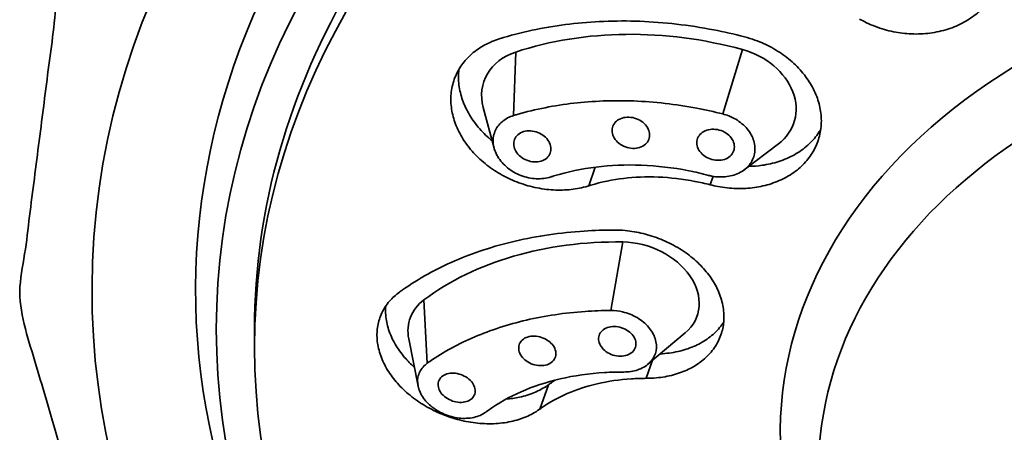
# Model space of a CAD drawing. Extents: x 16243 to 18658, y 3309 to 5244.
# Drawn here: x 17086 to 17112, y 4156 to 4167 of the extents above; entities that cross this region are included whole.
import ezdxf

# ---------------------------------------------------------------- set-up
doc = ezdxf.new("R2010")
doc.units = 0
doc.layers.get('0').update_dxf_attribs({"linetype": 'CONTINUOUS', "lineweight": 35})

msp = doc.modelspace()

# ---------------------------------------------------------------- linework, layer by layer
at = {"extrusion": (0, 1, 0)}
for p, q in [((17099.084, 4165.858), (17099.029, 4164.199)), ((17105.013, 4165.922), (17104.497, 4164.241)), ((17098.516, 4163.347), (17098.233, 4164.411)), ((17105.06, 4162.782), (17105.952, 4163.458)), ((17100.994, 4162.363), (17101.162, 4162.851)), ((17104.167, 4162.39), (17104.243, 4162.611)), ((17101.882, 4160.896), (17101.566, 4159.106)), ((17096.682, 4159.382), (17096.769, 4157.728)), ((17092.252, 4158.621), (17092.252, 4158.149)), ((17102.541, 4157.701), (17103.518, 4158.525)), ((17096.53, 4157.131), (17096.286, 4158.363)), ((17102.498, 4157.333), (17102.663, 4157.804)), ((17099.716, 4156.531), (17099.939, 4157.166))]:
    msp.add_line(p, q, dxfattribs=at)
for centre, major_axis, ratio, start_param, end_param in [((17122.752, 4159.633), (-34.75, 0), 0.738382, 1.628382, 7.796396), ((17122.752, 4159.633), (-32.04, 0), 0.738382, 2.736559, 5.452517), ((17122.752, 4158.621), (-30.5, 0), 0.738382, 3.141593, 5.452517), ((17122.752, 4159.633), (-32.04, 0), 0.738382, 5.452517, 6.688219), ((17122.752, 4158.621), (-30.5, 0), 0.738382, 5.452517, 6.283185), ((17122.752, 4155.923), (-16.75, 0), 0.738382, 2.323367, 5.452517), ((17103.38, 4158.868), (-8.654, 2.974), 0.789726, 4.794268, 5.477131), ((17099.905, 4164.521), (-1.655, 0.569), 0.789726, 5.477131, 6.770835), ((17104.701, 4164.573), (-1.655, 0.569), 0.789726, 2.653943, 4.794268), ((17122.752, 4155.923), (-16.75, 0), 0.738382, 5.452517, 7.101411), ((17103.42, 4153.829), (-8.634, 3.031), 0.739505, 5.139638, 5.822501), ((17102.176, 4159.544), (-1.651, 0.58), 0.739505, 2.730242, 5.139638), ((17097.971, 4158.32), (-1.651, 0.58), 0.739505, 5.822501, 6.694536)]:
    msp.add_ellipse(centre, major_axis=major_axis, ratio=ratio, start_param=start_param, end_param=end_param)
for centre, major_axis in [((17122.752, 4158.621), (-31.5, 0)), ((17122.752, 4158.149), (-30.5, 0)), ((17122.752, 4154.912), (-15.75, 0))]:
    msp.add_ellipse(centre, major_axis=major_axis, ratio=0.738382)
for points, degree, knots in [([(17091.979, 4176.132), (17087.192, 4167.983), (17086.072, 4159.269), (17088.543, 4150.847), (17094.406, 4143.348), (17103.214, 4137.538), (17114.053, 4134.105), (17120.752, 4133.363)], 1, [5.713493, 5.713493, 6.033191, 6.34358, 6.650317, 6.964215, 7.286272, 7.611644, 7.798747, 7.798747]), ([(17110.597, 4170.141), (17110.68, 4170.094), (17110.76, 4170.043), (17110.965, 4169.896), (17111.083, 4169.794), (17111.291, 4169.583), (17111.387, 4169.466), (17111.553, 4169.217), (17111.623, 4169.085), (17111.732, 4168.813), (17111.771, 4168.674), (17111.815, 4168.398), (17111.821, 4168.261), (17111.803, 4168), (17111.779, 4167.867), (17111.698, 4167.606), (17111.641, 4167.478), (17111.497, 4167.237), (17111.41, 4167.124), (17111.213, 4166.919), (17111.103, 4166.827), (17110.871, 4166.669), (17110.741, 4166.597), (17110.46, 4166.478), (17110.31, 4166.429), (17109.998, 4166.36), (17109.836, 4166.339), (17109.513, 4166.325), (17109.351, 4166.332), (17109.041, 4166.37), (17108.881, 4166.402), (17108.565, 4166.493), (17108.409, 4166.553), (17108.198, 4166.654), (17108.137, 4166.686), (17108.077, 4166.72)], 3, [6.789315, 6.789315, 6.789315, 6.789315, 7.063595, 7.063595, 7.534562, 7.534562, 8.005479, 8.005479, 8.476396, 8.476396, 8.947313, 8.947313, 9.41823, 9.41823, 9.889083, 9.889083, 10.359936, 10.359936, 10.83079, 10.83079, 11.301643, 11.301643, 11.772546, 11.772546, 12.24345, 12.24345, 12.714353, 12.714353, 13.185256, 13.185256, 13.656223, 13.656223, 14.12719, 14.12719, 14.323877, 14.323877, 14.323877, 14.323877]), ([(17098.652, 4166.2), (17098.689, 4166.212), (17098.727, 4166.224), (17099.326, 4166.402), (17099.91, 4166.52), (17101.073, 4166.659), (17101.692, 4166.685), (17102.963, 4166.637), (17103.615, 4166.562), (17104.529, 4166.385), (17104.797, 4166.325), (17105.063, 4166.256)], 3, [20.423035, 20.423035, 20.423035, 20.423035, 20.54789, 20.54789, 22.414641, 22.414641, 24.279434, 24.279434, 26.144228, 26.144228, 26.921543, 26.921543, 26.921543, 26.921543]), ([(17100.994, 4162.363), (17100.984, 4162.36), (17100.975, 4162.357), (17100.824, 4162.312), (17100.677, 4162.283), (17100.384, 4162.251), (17100.229, 4162.246), (17099.91, 4162.263), (17099.746, 4162.286), (17099.423, 4162.357), (17099.263, 4162.405), (17098.956, 4162.525), (17098.81, 4162.596), (17098.675, 4162.674), (17098.54, 4162.752), (17098.407, 4162.842), (17098.159, 4163.044), (17098.043, 4163.154), (17097.837, 4163.389), (17097.746, 4163.514), (17097.596, 4163.767), (17097.536, 4163.897), (17097.447, 4164.15), (17097.415, 4164.282), (17097.383, 4164.549), (17097.383, 4164.683), (17097.414, 4164.945), (17097.447, 4165.072), (17097.541, 4165.311), (17097.602, 4165.423), (17097.746, 4165.624), (17097.834, 4165.721), (17098.037, 4165.898), (17098.152, 4165.977), (17098.394, 4166.107), (17098.521, 4166.159), (17098.652, 4166.2)], 3, [-2.386543, -2.386543, -2.386543, -2.386543, -2.355051, -2.355051, -1.884047, -1.884047, -1.413035, -1.413035, -0.942023, -0.942023, -0.471012, -0.471012, 0, 0, 0, 0.470902, 0.470902, 0.941803, 0.941803, 1.412705, 1.412705, 1.883606, 1.883606, 2.354501, 2.354501, 2.825395, 2.825395, 3.29629, 3.29629, 3.767185, 3.767185, 4.238189, 4.238189, 4.709194, 4.709194, 5.148707, 5.148707, 5.148707, 5.148707]), ([(17105.063, 4166.256), (17105.157, 4166.231), (17105.249, 4166.203), (17105.494, 4166.115), (17105.642, 4166.048), (17105.914, 4165.899), (17106.048, 4165.812), (17106.298, 4165.617), (17106.415, 4165.509), (17106.623, 4165.279), (17106.714, 4165.156), (17106.865, 4164.906), (17106.926, 4164.777), (17107.015, 4164.526), (17107.047, 4164.393), (17107.079, 4164.126), (17107.079, 4163.991), (17107.047, 4163.727), (17107.014, 4163.598), (17106.918, 4163.355), (17106.856, 4163.241), (17106.71, 4163.034), (17106.621, 4162.934), (17106.416, 4162.751), (17106.3, 4162.667), (17106.046, 4162.525), (17105.908, 4162.465), (17105.622, 4162.372), (17105.474, 4162.338), (17105.178, 4162.297), (17105.021, 4162.288), (17104.698, 4162.296), (17104.533, 4162.314), (17104.302, 4162.357), (17104.234, 4162.373), (17104.167, 4162.39)], 3, [6.789315, 6.789315, 6.789315, 6.789315, 7.063595, 7.063595, 7.534562, 7.534562, 8.005479, 8.005479, 8.476396, 8.476396, 8.947313, 8.947313, 9.41823, 9.41823, 9.889083, 9.889083, 10.359936, 10.359936, 10.83079, 10.83079, 11.301643, 11.301643, 11.772546, 11.772546, 12.24345, 12.24345, 12.714353, 12.714353, 13.185256, 13.185256, 13.656223, 13.656223, 14.12719, 14.12719, 14.323877, 14.323877, 14.323877, 14.323877]), ([(17097.6, 4165.409), (17097.599, 4165.404), (17097.599, 4165.4), (17097.582, 4165.264), (17097.583, 4165.13), (17097.615, 4164.863), (17097.647, 4164.731), (17097.736, 4164.478), (17097.796, 4164.348), (17097.946, 4164.095), (17098.037, 4163.97), (17098.238, 4163.741), (17098.348, 4163.635), (17098.465, 4163.538)], 3, [-2.842628, -2.842628, -2.842628, -2.842628, -2.8254, -2.8254, -2.354505, -2.354505, -1.88361, -1.88361, -1.412707, -1.412707, -0.941805, -0.941805, -0.492887, -0.492887, -0.492887, -0.492887]), ([(17099.029, 4164.199), (17099.059, 4164.209), (17099.09, 4164.218), (17099.603, 4164.366), (17100.104, 4164.464), (17101.098, 4164.578), (17101.626, 4164.6), (17102.709, 4164.559), (17103.265, 4164.496), (17104.044, 4164.348), (17104.271, 4164.298), (17104.497, 4164.241)], 3, [4.686392, 4.686392, 4.686392, 4.686392, 4.787643, 4.787643, 6.383525, 6.383525, 7.971471, 7.971471, 9.559417, 9.559417, 10.217295, 10.217295, 10.217295, 10.217295]), ([(17100.007, 4162.596), (17099.944, 4162.576), (17099.879, 4162.563), (17099.692, 4162.54), (17099.554, 4162.546), (17099.282, 4162.603), (17099.149, 4162.655), (17098.921, 4162.785), (17098.812, 4162.872), (17098.637, 4163.069), (17098.572, 4163.18), (17098.497, 4163.394), (17098.482, 4163.51), (17098.51, 4163.73), (17098.553, 4163.834), (17098.615, 4163.919), (17098.676, 4164.003), (17098.764, 4164.079), (17098.919, 4164.161), (17098.973, 4164.183), (17099.029, 4164.199)], 3, [-2.588552, -2.588552, -2.588552, -2.588552, -2.378942, -2.378942, -1.983921, -1.983921, -1.588899, -1.588899, -1.191698, -1.191698, -0.794496, -0.794496, -0.397248, -0.397248, 0, 0, 0, 0.395141, 0.395141, 0.580084, 0.580084, 0.580084, 0.580084]), ([(17101.662, 4163.992), (17101.691, 4164.033), (17101.733, 4164.07), (17101.834, 4164.126), (17101.893, 4164.144), (17102.011, 4164.159), (17102.077, 4164.157), (17102.207, 4164.131), (17102.271, 4164.106), (17102.379, 4164.045), (17102.431, 4164.005), (17102.514, 4163.911), (17102.545, 4163.859), (17102.58, 4163.758), (17102.587, 4163.702), (17102.574, 4163.597), (17102.554, 4163.547), (17102.496, 4163.465), (17102.454, 4163.427), (17102.353, 4163.371), (17102.294, 4163.353), (17102.176, 4163.338), (17102.11, 4163.34), (17101.98, 4163.367), (17101.916, 4163.391), (17101.808, 4163.452), (17101.756, 4163.493), (17101.673, 4163.586), (17101.642, 4163.638), (17101.607, 4163.74), (17101.6, 4163.795), (17101.613, 4163.901), (17101.633, 4163.95), (17101.662, 4163.992)], 3, [0, 0, 0, 0, 0.188343, 0.188343, 0.376687, 0.376687, 0.56503, 0.56503, 0.753374, 0.753374, 0.941717, 0.941717, 1.130061, 1.130061, 1.318404, 1.318404, 1.506748, 1.506748, 1.695091, 1.695091, 1.883434, 1.883434, 2.071778, 2.071778, 2.260121, 2.260121, 2.448465, 2.448465, 2.636808, 2.636808, 2.825152, 2.825152, 3.013495, 3.013495, 3.013495, 3.013495]), ([(17104.497, 4164.241), (17104.603, 4164.214), (17104.705, 4164.173), (17104.909, 4164.063), (17105.019, 4163.98), (17105.193, 4163.788), (17105.258, 4163.68), (17105.333, 4163.47), (17105.348, 4163.354), (17105.321, 4163.133), (17105.278, 4163.029), (17105.155, 4162.856), (17105.067, 4162.777), (17104.854, 4162.659), (17104.73, 4162.62), (17104.483, 4162.587), (17104.345, 4162.591), (17104.181, 4162.623), (17104.153, 4162.629), (17104.125, 4162.636)], 3, [1.250434, 1.250434, 1.250434, 1.250434, 1.560509, 1.560509, 1.953763, 1.953763, 2.347016, 2.347016, 2.740889, 2.740889, 3.134762, 3.134762, 3.527583, 3.527583, 3.920404, 3.920404, 4.311071, 4.311071, 4.39319, 4.39319, 4.39319, 4.39319]), ([(17099.088, 4163.642), (17099.117, 4163.682), (17099.159, 4163.719), (17099.259, 4163.773), (17099.318, 4163.79), (17099.435, 4163.803), (17099.501, 4163.8), (17099.63, 4163.772), (17099.694, 4163.747), (17099.802, 4163.684), (17099.853, 4163.643), (17099.936, 4163.549), (17099.966, 4163.496), (17100.002, 4163.395), (17100.009, 4163.34), (17099.996, 4163.235), (17099.977, 4163.186), (17099.919, 4163.105), (17099.877, 4163.068), (17099.777, 4163.014), (17099.718, 4162.997), (17099.601, 4162.984), (17099.535, 4162.988), (17099.406, 4163.016), (17099.342, 4163.041), (17099.234, 4163.103), (17099.182, 4163.145), (17099.1, 4163.239), (17099.069, 4163.291), (17099.034, 4163.393), (17099.027, 4163.448), (17099.039, 4163.552), (17099.059, 4163.602), (17099.088, 4163.642)], 3, [0, 0, 0, 0, 0.1884, 0.1884, 0.3768, 0.3768, 0.565203, 0.565203, 0.753606, 0.753606, 0.941966, 0.941966, 1.130326, 1.130326, 1.318683, 1.318683, 1.507041, 1.507041, 1.695441, 1.695441, 1.883841, 1.883841, 2.072244, 2.072244, 2.260647, 2.260647, 2.449007, 2.449007, 2.637367, 2.637367, 2.825724, 2.825724, 3.014082, 3.014082, 3.014082, 3.014082]), ([(17103.876, 4163.672), (17103.905, 4163.714), (17103.947, 4163.752), (17104.049, 4163.809), (17104.109, 4163.828), (17104.227, 4163.845), (17104.293, 4163.843), (17104.424, 4163.819), (17104.488, 4163.795), (17104.597, 4163.736), (17104.649, 4163.695), (17104.732, 4163.603), (17104.763, 4163.551), (17104.799, 4163.451), (17104.806, 4163.395), (17104.793, 4163.29), (17104.773, 4163.24), (17104.714, 4163.157), (17104.672, 4163.118), (17104.571, 4163.061), (17104.511, 4163.042), (17104.393, 4163.026), (17104.326, 4163.027), (17104.196, 4163.052), (17104.132, 4163.075), (17104.023, 4163.135), (17103.971, 4163.175), (17103.888, 4163.267), (17103.857, 4163.319), (17103.821, 4163.42), (17103.814, 4163.475), (17103.827, 4163.581), (17103.847, 4163.631), (17103.876, 4163.672)], 3, [0, 0, 0, 0, 0.188361, 0.188361, 0.376722, 0.376722, 0.565107, 0.565107, 0.753493, 0.753493, 0.941859, 0.941859, 1.130225, 1.130225, 1.318566, 1.318566, 1.506908, 1.506908, 1.695268, 1.695268, 1.883629, 1.883629, 2.072015, 2.072015, 2.2604, 2.2604, 2.448766, 2.448766, 2.637132, 2.637132, 2.825474, 2.825474, 3.013815, 3.013815, 3.013815, 3.013815]), ([(17105.178, 4162.872), (17105.298, 4162.874), (17105.414, 4162.883), (17105.673, 4162.919), (17105.822, 4162.952), (17106.108, 4163.045), (17106.245, 4163.105), (17106.499, 4163.248), (17106.616, 4163.331), (17106.821, 4163.514), (17106.909, 4163.614), (17107.01, 4163.757), (17107.036, 4163.798), (17107.06, 4163.84)], 3, [1.529981, 1.529981, 1.529981, 1.529981, 1.883876, 1.883876, 2.354781, 2.354781, 2.825685, 2.825685, 3.296589, 3.296589, 3.767493, 3.767493, 3.945037, 3.945037, 3.945037, 3.945037]), ([(17104.125, 4162.636), (17103.954, 4162.682), (17103.78, 4162.722), (17103.192, 4162.838), (17102.774, 4162.887), (17101.957, 4162.918), (17101.559, 4162.901), (17100.813, 4162.808), (17100.44, 4162.73), (17100.057, 4162.612), (17100.032, 4162.605), (17100.007, 4162.596)], 3, [29.796719, 29.796719, 29.796719, 29.796719, 30.299768, 30.299768, 31.499761, 31.499761, 32.699753, 32.699753, 33.896595, 33.896595, 33.980763, 33.980763, 33.980763, 33.980763]), ([(17104.167, 4162.39), (17104.035, 4162.424), (17103.903, 4162.454), (17103.45, 4162.542), (17103.127, 4162.579), (17102.499, 4162.603), (17102.192, 4162.59), (17101.616, 4162.521), (17101.327, 4162.463), (17101.031, 4162.374), (17101.012, 4162.368), (17100.994, 4162.363)], 3, [16.247656, 16.247656, 16.247656, 16.247656, 16.6324, 16.6324, 17.555407, 17.555407, 18.478414, 18.478414, 19.402389, 19.402389, 19.464189, 19.464189, 19.464189, 19.464189]), ([(17096.042, 4159.585), (17096.069, 4159.605), (17096.097, 4159.625), (17096.544, 4159.94), (17097.006, 4160.194), (17097.968, 4160.61), (17098.501, 4160.786), (17099.642, 4161.052), (17100.249, 4161.141), (17101.134, 4161.198), (17101.397, 4161.207), (17101.662, 4161.207)], 3, [20.423035, 20.423035, 20.423035, 20.423035, 20.54789, 20.54789, 22.414641, 22.414641, 24.279434, 24.279434, 26.144228, 26.144228, 26.921543, 26.921543, 26.921543, 26.921543]), ([(17101.662, 4161.207), (17101.755, 4161.207), (17101.85, 4161.203), (17102.104, 4161.18), (17102.264, 4161.153), (17102.568, 4161.079), (17102.724, 4161.029), (17103.028, 4160.907), (17103.177, 4160.834), (17103.459, 4160.667), (17103.592, 4160.574), (17103.832, 4160.374), (17103.939, 4160.268), (17104.125, 4160.052), (17104.209, 4159.935), (17104.35, 4159.69), (17104.408, 4159.562), (17104.49, 4159.305), (17104.515, 4159.175), (17104.533, 4158.922), (17104.526, 4158.798), (17104.484, 4158.567), (17104.447, 4158.45), (17104.343, 4158.227), (17104.274, 4158.12), (17104.109, 4157.922), (17104.012, 4157.832), (17103.798, 4157.674), (17103.68, 4157.606), (17103.435, 4157.494), (17103.299, 4157.447), (17103.009, 4157.375), (17102.856, 4157.351), (17102.632, 4157.336), (17102.565, 4157.333), (17102.498, 4157.333)], 3, [6.789315, 6.789315, 6.789315, 6.789315, 7.063595, 7.063595, 7.534562, 7.534562, 8.005479, 8.005479, 8.476396, 8.476396, 8.947313, 8.947313, 9.41823, 9.41823, 9.889083, 9.889083, 10.359936, 10.359936, 10.83079, 10.83079, 11.301643, 11.301643, 11.772546, 11.772546, 12.24345, 12.24345, 12.714353, 12.714353, 13.185256, 13.185256, 13.656223, 13.656223, 14.12719, 14.12719, 14.323877, 14.323877, 14.323877, 14.323877]), ([(17099.716, 4156.531), (17099.709, 4156.526), (17099.702, 4156.521), (17099.589, 4156.441), (17099.473, 4156.378), (17099.232, 4156.276), (17099.098, 4156.234), (17098.812, 4156.173), (17098.66, 4156.154), (17098.347, 4156.142), (17098.187, 4156.149), (17097.868, 4156.187), (17097.71, 4156.219), (17097.56, 4156.26), (17097.409, 4156.3), (17097.255, 4156.353), (17096.952, 4156.483), (17096.804, 4156.559), (17096.524, 4156.731), (17096.393, 4156.826), (17096.154, 4157.029), (17096.046, 4157.137), (17095.861, 4157.354), (17095.777, 4157.471), (17095.636, 4157.716), (17095.578, 4157.842), (17095.495, 4158.097), (17095.469, 4158.225), (17095.449, 4158.474), (17095.456, 4158.594), (17095.496, 4158.82), (17095.531, 4158.933), (17095.633, 4159.149), (17095.7, 4159.252), (17095.856, 4159.434), (17095.944, 4159.514), (17096.042, 4159.585)], 3, [-2.386543, -2.386543, -2.386543, -2.386543, -2.355051, -2.355051, -1.884047, -1.884047, -1.413035, -1.413035, -0.942023, -0.942023, -0.471012, -0.471012, 0, 0, 0, 0.470902, 0.470902, 0.941803, 0.941803, 1.412705, 1.412705, 1.883606, 1.883606, 2.354501, 2.354501, 2.825395, 2.825395, 3.29629, 3.29629, 3.767185, 3.767185, 4.238189, 4.238189, 4.709194, 4.709194, 5.148707, 5.148707, 5.148707, 5.148707]), ([(17095.683, 4159.218), (17095.676, 4159.142), (17095.676, 4159.065), (17095.692, 4158.861), (17095.718, 4158.733), (17095.801, 4158.478), (17095.859, 4158.352), (17096, 4158.107), (17096.085, 4157.99), (17096.253, 4157.792), (17096.339, 4157.704), (17096.433, 4157.619)], 3, [-3.596441, -3.596441, -3.596441, -3.596441, -3.296296, -3.296296, -2.8254, -2.8254, -2.354505, -2.354505, -1.88361, -1.88361, -1.496897, -1.496897, -1.496897, -1.496897]), ([(17096.769, 4157.728), (17096.792, 4157.744), (17096.815, 4157.76), (17097.2, 4158.025), (17097.597, 4158.24), (17098.421, 4158.591), (17098.876, 4158.741), (17099.849, 4158.967), (17100.366, 4159.044), (17101.119, 4159.096), (17101.342, 4159.104), (17101.566, 4159.106)], 3, [4.686392, 4.686392, 4.686392, 4.686392, 4.787643, 4.787643, 6.383525, 6.383525, 7.971471, 7.971471, 9.559417, 9.559417, 10.217295, 10.217295, 10.217295, 10.217295]), ([(17101.566, 4159.106), (17101.672, 4159.107), (17101.779, 4159.093), (17102.007, 4159.039), (17102.139, 4158.988), (17102.375, 4158.849), (17102.478, 4158.763), (17102.634, 4158.582), (17102.696, 4158.477), (17102.765, 4158.262), (17102.771, 4158.152), (17102.735, 4157.959), (17102.69, 4157.862), (17102.551, 4157.698), (17102.457, 4157.631), (17102.252, 4157.54), (17102.128, 4157.509), (17101.969, 4157.499), (17101.941, 4157.498), (17101.913, 4157.498)], 3, [1.250434, 1.250434, 1.250434, 1.250434, 1.560509, 1.560509, 1.953763, 1.953763, 2.347016, 2.347016, 2.740889, 2.740889, 3.134762, 3.134762, 3.527583, 3.527583, 3.920404, 3.920404, 4.311071, 4.311071, 4.39319, 4.39319, 4.39319, 4.39319]), ([(17102.863, 4157.972), (17102.882, 4157.973), (17102.902, 4157.974), (17103.079, 4157.987), (17103.233, 4158.011), (17103.522, 4158.082), (17103.658, 4158.129), (17103.903, 4158.241), (17104.021, 4158.309), (17104.235, 4158.468), (17104.332, 4158.558), (17104.454, 4158.703), (17104.489, 4158.751), (17104.521, 4158.8)], 3, [0.884639, 0.884639, 0.884639, 0.884639, 0.941938, 0.941938, 1.412907, 1.412907, 1.883876, 1.883876, 2.354781, 2.354781, 2.825685, 2.825685, 3.045814, 3.045814, 3.045814, 3.045814]), ([(17101.254, 4158.416), (17101.262, 4158.462), (17101.283, 4158.509), (17101.35, 4158.588), (17101.394, 4158.62), (17101.492, 4158.665), (17101.552, 4158.68), (17101.678, 4158.689), (17101.745, 4158.682), (17101.867, 4158.653), (17101.93, 4158.628), (17102.043, 4158.561), (17102.092, 4158.519), (17102.166, 4158.433), (17102.196, 4158.382), (17102.229, 4158.28), (17102.232, 4158.227), (17102.215, 4158.134), (17102.194, 4158.088), (17102.128, 4158.009), (17102.083, 4157.977), (17101.985, 4157.932), (17101.926, 4157.917), (17101.799, 4157.908), (17101.733, 4157.915), (17101.611, 4157.944), (17101.548, 4157.969), (17101.435, 4158.036), (17101.386, 4158.077), (17101.311, 4158.164), (17101.282, 4158.214), (17101.249, 4158.317), (17101.245, 4158.37), (17101.254, 4158.416)], 3, [0, 0, 0, 0, 0.188361, 0.188361, 0.376722, 0.376722, 0.565107, 0.565107, 0.753493, 0.753493, 0.941859, 0.941859, 1.130225, 1.130225, 1.318566, 1.318566, 1.506908, 1.506908, 1.695268, 1.695268, 1.883629, 1.883629, 2.072015, 2.072015, 2.2604, 2.2604, 2.448766, 2.448766, 2.637132, 2.637132, 2.825474, 2.825474, 3.013815, 3.013815, 3.013815, 3.013815]), ([(17099.164, 4158.175), (17099.172, 4158.221), (17099.193, 4158.267), (17099.259, 4158.344), (17099.303, 4158.376), (17099.401, 4158.419), (17099.46, 4158.433), (17099.586, 4158.44), (17099.652, 4158.432), (17099.773, 4158.401), (17099.836, 4158.376), (17099.948, 4158.308), (17099.998, 4158.266), (17100.072, 4158.179), (17100.101, 4158.128), (17100.134, 4158.025), (17100.138, 4157.973), (17100.121, 4157.881), (17100.1, 4157.835), (17100.035, 4157.758), (17099.99, 4157.726), (17099.892, 4157.683), (17099.833, 4157.669), (17099.707, 4157.662), (17099.641, 4157.669), (17099.52, 4157.7), (17099.457, 4157.726), (17099.345, 4157.794), (17099.295, 4157.836), (17099.221, 4157.923), (17099.192, 4157.974), (17099.159, 4158.077), (17099.156, 4158.129), (17099.164, 4158.175)], 3, [0, 0, 0, 0, 0.188343, 0.188343, 0.376687, 0.376687, 0.56503, 0.56503, 0.753374, 0.753374, 0.941717, 0.941717, 1.130061, 1.130061, 1.318404, 1.318404, 1.506748, 1.506748, 1.695091, 1.695091, 1.883434, 1.883434, 2.071778, 2.071778, 2.260121, 2.260121, 2.448465, 2.448465, 2.636808, 2.636808, 2.825152, 2.825152, 3.013495, 3.013495, 3.013495, 3.013495]), ([(17098.304, 4156.452), (17098.258, 4156.418), (17098.207, 4156.389), (17098.053, 4156.322), (17097.93, 4156.294), (17097.669, 4156.282), (17097.531, 4156.298), (17097.277, 4156.366), (17097.144, 4156.421), (17096.908, 4156.565), (17096.804, 4156.654), (17096.648, 4156.837), (17096.585, 4156.944), (17096.516, 4157.158), (17096.509, 4157.267), (17096.527, 4157.362), (17096.545, 4157.456), (17096.589, 4157.55), (17096.691, 4157.665), (17096.728, 4157.699), (17096.769, 4157.728)], 3, [-2.588552, -2.588552, -2.588552, -2.588552, -2.378942, -2.378942, -1.983921, -1.983921, -1.588899, -1.588899, -1.191698, -1.191698, -0.794496, -0.794496, -0.397248, -0.397248, 0, 0, 0, 0.395141, 0.395141, 0.580084, 0.580084, 0.580084, 0.580084]), ([(17097.057, 4157.216), (17097.065, 4157.261), (17097.086, 4157.306), (17097.151, 4157.381), (17097.195, 4157.412), (17097.291, 4157.453), (17097.35, 4157.466), (17097.475, 4157.471), (17097.541, 4157.462), (17097.662, 4157.43), (17097.725, 4157.403), (17097.837, 4157.335), (17097.886, 4157.292), (17097.96, 4157.205), (17097.99, 4157.155), (17098.023, 4157.053), (17098.026, 4157.002), (17098.01, 4156.911), (17097.99, 4156.866), (17097.925, 4156.791), (17097.881, 4156.76), (17097.784, 4156.72), (17097.725, 4156.706), (17097.6, 4156.702), (17097.534, 4156.71), (17097.413, 4156.743), (17097.351, 4156.769), (17097.239, 4156.838), (17097.19, 4156.88), (17097.116, 4156.967), (17097.086, 4157.017), (17097.053, 4157.119), (17097.049, 4157.171), (17097.057, 4157.216)], 3, [0, 0, 0, 0, 0.1884, 0.1884, 0.3768, 0.3768, 0.565203, 0.565203, 0.753606, 0.753606, 0.941966, 0.941966, 1.130326, 1.130326, 1.318683, 1.318683, 1.507041, 1.507041, 1.695441, 1.695441, 1.883841, 1.883841, 2.072244, 2.072244, 2.260647, 2.260647, 2.449007, 2.449007, 2.637367, 2.637367, 2.825724, 2.825724, 3.014082, 3.014082, 3.014082, 3.014082]), ([(17101.913, 4157.498), (17101.742, 4157.499), (17101.571, 4157.495), (17101.001, 4157.46), (17100.611, 4157.404), (17099.878, 4157.233), (17099.535, 4157.119), (17098.919, 4156.849), (17098.626, 4156.684), (17098.341, 4156.48), (17098.323, 4156.466), (17098.304, 4156.452)], 3, [29.796719, 29.796719, 29.796719, 29.796719, 30.299768, 30.299768, 31.499761, 31.499761, 32.699753, 32.699753, 33.896595, 33.896595, 33.980763, 33.980763, 33.980763, 33.980763]), ([(17102.498, 4157.333), (17102.367, 4157.333), (17102.236, 4157.329), (17101.799, 4157.301), (17101.498, 4157.257), (17100.933, 4157.125), (17100.669, 4157.038), (17100.193, 4156.832), (17099.965, 4156.706), (17099.744, 4156.551), (17099.73, 4156.541), (17099.716, 4156.531)], 3, [16.247656, 16.247656, 16.247656, 16.247656, 16.6324, 16.6324, 17.555407, 17.555407, 18.478414, 18.478414, 19.402389, 19.402389, 19.464189, 19.464189, 19.464189, 19.464189]), ([(17099.939, 4157.166), (17099.953, 4157.176), (17099.967, 4157.186), (17100.025, 4157.227), (17100.071, 4157.258), (17100.118, 4157.287)], 3, [10.1089177, 10.1089177, 10.1089177, 10.1089177, 10.1707207, 10.1707207, 10.3700803, 10.3700803, 10.3700803, 10.3700803]), ([(17098.832, 4156.79), (17098.951, 4156.799), (17099.067, 4156.815), (17099.321, 4156.869), (17099.455, 4156.912), (17099.696, 4157.014), (17099.813, 4157.077), (17099.925, 4157.156), (17099.932, 4157.161), (17099.939, 4157.166)], 3, [1.048116, 1.048116, 1.048116, 1.048116, 1.413044, 1.413044, 1.884059, 1.884059, 2.355066, 2.355066, 2.386559, 2.386559, 2.386559, 2.386559])]:
    msp.add_open_spline(points, degree=degree, knots=knots)

doc.saveas('drawing.dxf')
